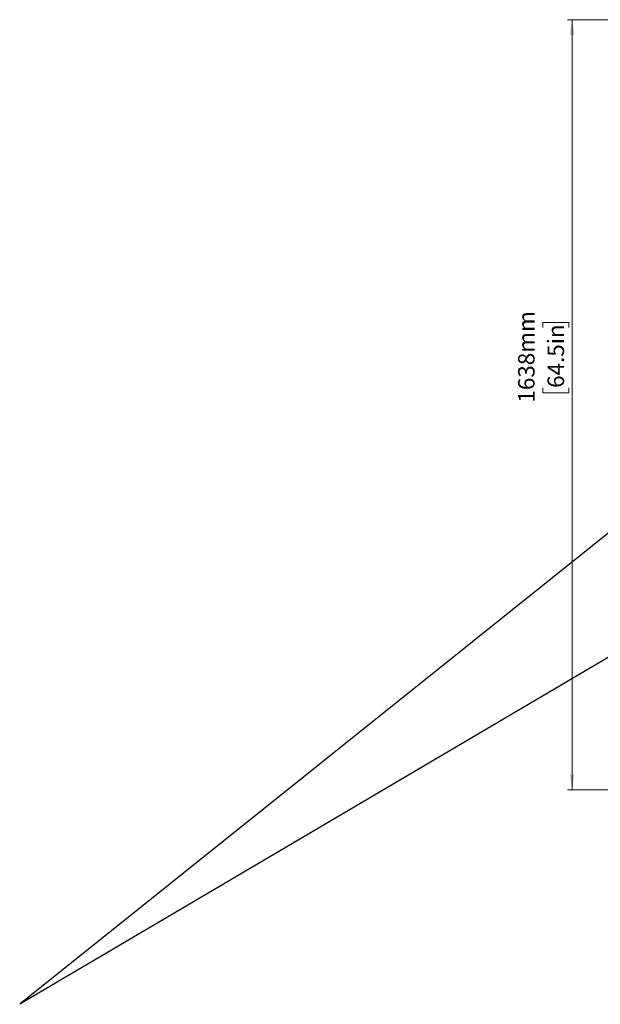
# Paper-space layout 'Sheet4' of a CAD drawing. Units: millimetres. Extents: x 0 to 358, y 0 to 267.
# Drawn here: x 0 to 123, y 0 to 209 of the extents above; entities that cross this region are included whole.
import ezdxf

# ---------------------------------------------------------------- set-up
doc = ezdxf.new("R2010")
doc.units = ezdxf.units.MM
doc.styles.add('SLDTEXTSTYLE0', font='TXT', dxfattribs={"width": 0.75})
doc.dimstyles.new('SLDDIMSTYLE0', dxfattribs={"dimtxt": 3.5, "dimasz": 3.302, "dimexe": 0, "dimexo": 0.0625, "dimgap": 0.875, "dimtad": 1, "dimdec": 0, "dimlfac": 10, "dimrnd": 1e-09, "dimzin": 12, "dimdsep": 46, "dimtxsty": 'SLDTEXTSTYLE0', "dimsah": 1, "dimcen": 0.09, "dimadec": 0, "dimazin": 3, "dimtfac": 1, "dimtdec": 0, "dimtofl": 0, "dimtmove": 0, "dimatfit": 3, "dimfxl": 0, "dimfrac": 2, "dimtolj": 1, "dimtzin": 12, "dimarcsym": 0})
doc.dimstyles.new('SLDDIMSTYLE5', dxfattribs={"dimtxt": 0.18, "dimasz": 3.302, "dimexe": 0, "dimexo": 0.0625, "dimgap": 0, "dimtad": 0, "dimtih": 1, "dimtoh": 1, "dimdec": 0, "dimrnd": 1e-09, "dimzin": 0, "dimdsep": 46, "dimtxsty": 'Standard', "dimblk1": 'NONE', "dimblk2": 'NONE', "dimsah": 1, "dimcen": 0.09, "dimadec": 0, "dimazin": 0, "dimtfac": 3.302, "dimtdec": 0, "dimtofl": 0, "dimtmove": 0, "dimatfit": 3, "dimldrblk": 'NONE', "dimfxl": 0, "dimfrac": 2, "dimtolj": 1, "dimtzin": 0, "dimarcsym": 0})

# ---------------------------------------------------------------- blocks, each defined once
blk = doc.blocks.new('_D_60')
at = {"color": 7, "linetype": 'Continuous', "lineweight": 0}
for p, q in [((164.07, 209.43), (116.42, 209.43)), ((117.42, 209.43), (117.42, 45.65)), ((111.16, 143.95), (111.16, 145.02)), ((111.16, 145.02), (116.71, 145.02)), ((116.71, 145.02), (116.71, 143.95)), ((111.16, 131.12), (111.16, 130.05)), ((111.16, 130.05), (116.71, 130.05)), ((116.71, 130.05), (116.71, 131.12)), ((159.33, 45.65), (116.42, 45.65))]:
    blk.add_line(p, q, dxfattribs=at)
at = {"color": 7, "linetype": 'Continuous', "lineweight": 18}
for points in [[(117.42, 209.43), (116.92, 206.13), (117.93, 206.13)], [(117.42, 45.65), (117.93, 48.95), (116.92, 48.95)]]:
    blk.add_solid(points, dxfattribs=at)
at = {"color": 7, "linetype": 'Continuous', "lineweight": 18, "char_height": 3.5, "attachment_point": 1, "rotation": 90, "style": 'SLDTEXTSTYLE0'}
for s, insert in [('1638mm', (105.93, 127.99)), ('64.5in', (112.2, 131.12))]:
    blk.add_mtext(s, dxfattribs=dict(at, insert=insert))
blk = doc.blocks.new('_None')

psp = doc.layouts.new('Sheet4')

# ---------------------------------------------------------------- dimensions: what is measured, and where the dimension line sits
at = {"color": 7, "linetype": 'Continuous', "lineweight": 18}
dim = psp.add_linear_dim(base=(117.4242, 45.648355), p1=(165.0742, 209.43151), p2=(160.334979, 45.648355), angle=90, dimstyle='SLDDIMSTYLE0', dxfattribs=at)
dim.commit()
dim.dimension.update_dxf_attribs({"geometry": '_D_60', "text_midpoint": (117.4242, 137.535304), "dimtype": 160})

# ---------------------------------------------------------------- leaders
at = {"color": 7, "linetype": 'Continuous', "lineweight": 0, "has_arrowhead": 0}
for points in [[(251.725933, 201.670318), (0, 0)], [(259.853782, 153.318509), (0, 0)]]:
    psp.add_leader(points, dimstyle='SLDDIMSTYLE5', dxfattribs=at)

doc.saveas('drawing.dxf')
